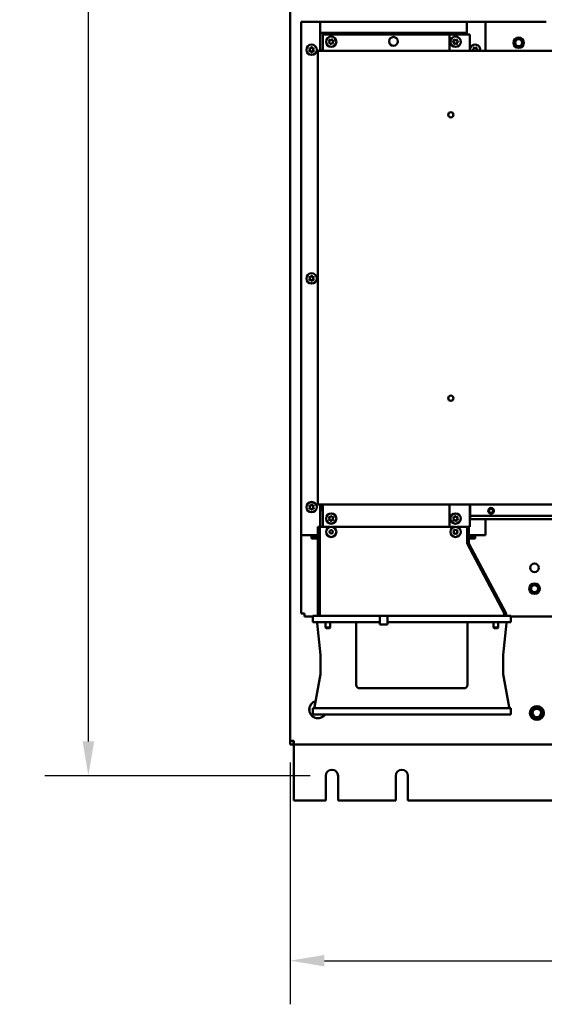
# Model space of a CAD drawing. Units: inches. Extents: x 2 to 211, y 5 to 133.
# Drawn here: x 21 to 40, y 36 to 71 of the extents above; entities that cross this region are included whole.
import ezdxf

# ---------------------------------------------------------------- set-up
doc = ezdxf.new("R2010")
doc.units = ezdxf.units.IN
doc.header["$LTSCALE"] = 12.5
doc.header["$MEASUREMENT"] = 0
doc.layers.add('Dimension (ANSI)', color=7, linetype='Continuous', lineweight=25)
doc.layers.add('Visible (ANSI)', color=7, linetype='Continuous', lineweight=50)
doc.styles.add('Note Text (ANSI)', font='tahoma.ttf')
doc.dimstyles.new('Default (ANSI)', dxfattribs={"dimscale": 12.5, "dimtxt": 0.12, "dimasz": 0.098425, "dimexe": 0.125, "dimexo": 0.0625, "dimgap": 0.031496, "dimtad": 0, "dimtih": 1, "dimtoh": 1, "dimrnd": 1e-08, "dimzin": 4, "dimdsep": 46, "dimtxsty": 'Note Text (ANSI)', "dimcen": 0.09, "dimdle": 0.393701, "dimclrd": 256, "dimclre": 256, "dimclrt": 256, "dimadec": 0, "dimazin": 1, "dimtfac": 1, "dimtofl": 0, "dimtmove": 0, "dimatfit": 3, "dimfxl": 1, "dimtolj": 1, "dimtzin": 4, "dimlwd": -1, "dimlwe": -1, "dimarcsym": 0})

# ---------------------------------------------------------------- blocks, each defined once
blk = doc.blocks.new('*D28')
at = {"layer": 'Defpoints', "color": 0, "transparency": 16777216}
for p in [(31.015, 45.398), (86.015, 45.398), (86.015, 37.523)]:
    blk.add_point(p, dxfattribs=at)
at = {"layer": 'Dimension (ANSI)', "transparency": 16777216}
for p, q in [((31.015, 44.616), (31.015, 35.961)), ((86.015, 44.616), (86.015, 35.961)), ((32.245, 37.523), (55.661, 37.523)), ((84.785, 37.523), (61.369, 37.523))]:
    blk.add_line(p, q, dxfattribs=at)
for points in [[(32.245, 37.729), (32.245, 37.318), (31.015, 37.523)], [(84.785, 37.729), (84.785, 37.318), (86.015, 37.523)]]:
    blk.add_solid(points, dxfattribs=at)
at = {"layer": 'Dimension (ANSI)', "transparency": 16777216, "insert": (56.054, 38.304), "char_height": 1.5, "attachment_point": 1, "style": 'Note Text (ANSI)'}
blk.add_mtext('\\A1;55.00', dxfattribs=at)
blk = doc.blocks.new('*D31')
at = {"layer": 'Defpoints', "color": 0, "transparency": 16777216}
for p in [(32.515, 114.673), (23.797, 44.143), (32.515, 44.143)]:
    blk.add_point(p, dxfattribs=at)
at = {"layer": 'Dimension (ANSI)', "transparency": 16777216}
for p, q in [((31.733, 114.673), (22.235, 114.673)), ((23.797, 113.443), (23.797, 81.845)), ((23.797, 45.373), (23.797, 76.97)), ((31.733, 44.143), (22.235, 44.143))]:
    blk.add_line(p, q, dxfattribs=at)
for points in [[(23.592, 113.443), (24.002, 113.443), (23.797, 114.673)], [(23.592, 45.373), (24.002, 45.373), (23.797, 44.143)]]:
    blk.add_solid(points, dxfattribs=at)
at = {"layer": 'Dimension (ANSI)', "transparency": 16777216, "insert": (21.341, 81.452), "char_height": 1.5, "attachment_point": 1, "style": 'Note Text (ANSI)'}
blk.add_mtext('\\A1;\\fTahoma|b0|i0;\\H1.5000;70.53\\P\\fTahoma|b0|i0;\\H1.5000;MTG', dxfattribs=at)

msp = doc.modelspace()

# ---------------------------------------------------------------- linework, layer by layer
at = {"layer": 'Visible (ANSI)'}
for p, q in [((31.0149, 45.3975), (31.0149, 76.3064)), ((31.4129, 71.1439), (32.0782, 71.1439)), ((31.4129, 71.1439), (31.4129, 52.766)), ((32.0782, 71.1439), (32.0882, 71.1439)), ((32.0882, 70.7439), (32.0882, 71.1439)), ((32.0882, 71.1439), (32.1729, 71.1439)), ((32.1729, 71.1439), (37.2535, 71.1439)), ((37.3382, 71.1439), (37.2535, 71.1439)), ((37.3382, 71.1439), (37.3382, 70.7439)), ((37.3482, 71.1439), (37.3382, 71.1439)), ((38.0135, 71.1439), (37.3482, 71.1439)), ((38.0135, 71.1439), (40.1779, 71.1439)), ((38.0135, 70.1042), (38.0135, 71.1439)), ((32.0882, 70.7339), (32.0882, 70.7439)), ((32.1729, 70.7439), (32.0882, 70.7439)), ((32.1729, 70.7339), (32.0882, 70.7339)), ((32.0882, 70.1289), (32.0882, 70.7339)), ((32.1629, 70.7439), (32.1629, 70.7339)), ((32.1729, 70.7439), (37.2535, 70.7439)), ((32.1729, 70.7339), (32.7132, 70.7339)), ((37.2382, 70.6939), (32.1882, 70.6939)), ((32.1882, 70.6939), (32.1882, 70.1042)), ((32.2129, 70.7339), (32.2129, 70.7439)), ((32.4772, 70.49), (32.5078, 70.5219)), ((32.5128, 70.5206), (32.5252, 70.4782)), ((32.7132, 70.7339), (32.7132, 70.6939)), ((36.7132, 70.7339), (37.2535, 70.7339)), ((36.7132, 70.6939), (36.7132, 70.7339)), ((36.7232, 70.6929), (37.3635, 70.6929)), ((36.7232, 70.1042), (36.7232, 70.6929)), ((37.2129, 70.7439), (37.2129, 70.7339)), ((37.2382, 70.6929), (37.2382, 70.6939)), ((37.3382, 70.7439), (37.2535, 70.7439)), ((37.3382, 70.7339), (37.2535, 70.7339)), ((37.2635, 70.7339), (37.2635, 70.7439)), ((37.3382, 70.7439), (37.3382, 70.7339)), ((37.3382, 70.7339), (37.3382, 70.6929)), ((37.4482, 70.6929), (37.3635, 70.6929)), ((37.4482, 70.6929), (37.4482, 70.1042)), ((31.7282, 70.1499), (31.7061, 70.1882)), ((31.7087, 70.1927), (31.7528, 70.1927)), ((31.7632, 70.1987), (31.7853, 70.2369)), ((31.7905, 70.2369), (31.8126, 70.1987)), ((31.823, 70.1927), (31.8672, 70.1927)), ((31.8698, 70.1882), (31.8477, 70.1499)), ((32.3982, 70.4074), (32.4287, 70.4393)), ((32.4426, 70.3919), (32.3997, 70.4024)), ((32.4316, 70.4509), (32.4192, 70.4933)), ((32.4228, 70.4971), (32.4657, 70.4866)), ((32.4636, 70.3412), (32.4512, 70.3836)), ((32.4992, 70.3719), (32.4687, 70.34)), ((32.5536, 70.3647), (32.5107, 70.3752)), ((32.5339, 70.4699), (32.5768, 70.4595)), ((32.5448, 70.4109), (32.5572, 70.3685)), ((32.5782, 70.4545), (32.5477, 70.4226)), ((36.8452, 70.4335), (36.8835, 70.4556)), ((36.8835, 70.4062), (36.8452, 70.4283)), ((36.8895, 70.466), (36.8895, 70.5102)), ((36.8895, 70.3517), (36.8895, 70.3958)), ((36.894, 70.5127), (36.9322, 70.4907)), ((36.9322, 70.3712), (36.894, 70.3491)), ((36.9442, 70.4907), (36.9825, 70.5127)), ((36.9825, 70.3491), (36.9442, 70.3712)), ((36.987, 70.5102), (36.987, 70.466)), ((36.987, 70.3958), (36.987, 70.3517)), ((36.993, 70.4556), (37.0312, 70.4335)), ((37.0312, 70.4283), (36.993, 70.4062)), ((37.5455, 70.1465), (37.5838, 70.1686)), ((37.5898, 70.179), (37.5898, 70.2232)), ((37.5943, 70.2257), (37.6325, 70.2037)), ((37.6445, 70.2037), (37.6828, 70.2257)), ((37.6873, 70.2232), (37.6873, 70.179)), ((37.6933, 70.1686), (37.7315, 70.1465)), ((31.7061, 70.0997), (31.7282, 70.1379)), ((31.7528, 70.0952), (31.7087, 70.0952)), ((31.7853, 70.0509), (31.7632, 70.0892)), ((31.8126, 70.0892), (31.7905, 70.0509)), ((31.8672, 70.0952), (31.823, 70.0952)), ((31.8477, 70.1379), (31.8698, 70.0997)), ((32.0132, 70.1042), (32.0132, 53.8542)), ((58.0132, 70.1042), (32.0132, 70.1042)), ((32.0882, 70.1289), (32.1729, 70.1289)), ((32.0882, 70.1189), (32.0882, 70.1289)), ((32.0882, 70.1189), (32.0888, 70.1189)), ((32.0882, 70.1042), (32.0882, 70.1189)), ((32.1729, 70.1189), (32.0888, 70.1189)), ((32.0888, 70.1042), (32.0888, 70.1189)), ((32.1629, 70.1289), (32.1629, 70.1189)), ((32.1882, 70.1289), (32.1729, 70.1289)), ((32.1729, 70.1042), (32.1729, 70.1189)), ((37.5838, 70.1192), (37.5455, 70.1413)), ((37.5898, 70.1042), (37.5898, 70.1088)), ((37.6873, 70.1088), (37.6873, 70.1042)), ((37.7315, 70.1413), (37.6933, 70.1192)), ((31.7282, 61.9609), (31.7061, 61.9992)), ((31.7061, 61.9107), (31.7282, 61.9489)), ((31.7087, 62.0037), (31.7528, 62.0037)), ((31.7528, 61.9062), (31.7087, 61.9062)), ((31.7632, 62.0097), (31.7853, 62.0479)), ((31.7853, 61.8619), (31.7632, 61.9002)), ((31.7905, 62.0479), (31.8126, 62.0097)), ((31.8126, 61.9002), (31.7905, 61.8619)), ((31.823, 62.0037), (31.8672, 62.0037)), ((31.8672, 61.9062), (31.823, 61.9062)), ((31.8698, 61.9992), (31.8477, 61.9609)), ((31.8477, 61.9489), (31.8698, 61.9107)), ((31.7282, 53.772), (31.7061, 53.8102)), ((31.7061, 53.7217), (31.7282, 53.76)), ((31.7087, 53.8147), (31.7528, 53.8147)), ((31.7528, 53.7172), (31.7087, 53.7172)), ((31.7632, 53.8207), (31.7853, 53.859)), ((31.7853, 53.673), (31.7632, 53.7112)), ((31.7905, 53.859), (31.8126, 53.8207)), ((31.8126, 53.7112), (31.7905, 53.673)), ((31.823, 53.8147), (31.8672, 53.8147)), ((31.8672, 53.7172), (31.823, 53.7172)), ((31.8698, 53.8102), (31.8477, 53.772)), ((31.8477, 53.76), (31.8698, 53.7217)), ((32.0132, 53.8542), (58.0132, 53.8542)), ((32.0882, 53.6689), (32.0882, 53.8542)), ((32.0882, 53.6589), (32.0882, 53.6689)), ((32.0888, 53.6689), (32.0882, 53.6689)), ((32.1729, 53.6589), (32.0882, 53.6589)), ((32.0882, 53.0586), (32.0882, 53.6589)), ((32.0888, 53.6689), (32.0888, 53.8542)), ((32.0888, 53.6689), (32.1729, 53.6689)), ((32.1629, 53.6689), (32.1629, 53.6589)), ((32.1729, 53.6689), (32.1729, 53.8542)), ((32.1729, 53.6589), (32.1882, 53.6589)), ((32.1882, 53.8542), (32.1882, 53.0586)), ((36.7232, 53.0589), (36.7232, 53.8542)), ((37.4482, 53.8542), (37.4482, 53.0589)), ((37.4582, 53.4186), (37.4582, 53.8339)), ((37.4582, 53.8339), (37.4585, 53.8339)), ((37.4585, 53.8542), (37.4585, 53.4489)), ((32.406, 53.3124), (32.4284, 53.3505)), ((32.4285, 53.3625), (32.4068, 53.4009)), ((32.4527, 53.3075), (32.4085, 53.3079)), ((32.4094, 53.4054), (32.4536, 53.405)), ((32.4847, 53.2629), (32.463, 53.3014)), ((32.4641, 53.4109), (32.4865, 53.4489)), ((32.5124, 53.3009), (32.4899, 53.2629)), ((32.4917, 53.4489), (32.5134, 53.4104)), ((32.567, 53.3064), (32.5228, 53.3068)), ((32.5238, 53.4043), (32.5679, 53.4039)), ((32.5479, 53.3493), (32.5696, 53.3109)), ((32.5705, 53.3994), (32.548, 53.3613)), ((36.8786, 53.3489), (36.8488, 53.3815)), ((36.8503, 53.3864), (36.8935, 53.396)), ((36.8678, 53.2951), (36.8812, 53.3372)), ((36.9145, 53.3007), (36.8713, 53.2912)), ((36.9023, 53.4041), (36.9156, 53.4462)), ((36.9207, 53.4473), (36.9505, 53.4147)), ((36.9557, 53.2645), (36.9259, 53.2971)), ((36.9741, 53.3078), (36.9608, 53.2657)), ((36.962, 53.4111), (37.0051, 53.4206)), ((37.0261, 53.3254), (36.983, 53.3159)), ((37.0086, 53.4168), (36.9953, 53.3746)), ((36.9979, 53.3629), (37.0277, 53.3303)), ((37.4482, 53.4186), (37.4582, 53.4186)), ((37.4582, 53.4186), (37.4582, 53.3339)), ((40.7285, 53.3339), (37.4582, 53.3339)), ((37.4585, 53.4489), (40.7285, 53.4489)), ((38.0135, 52.766), (38.0135, 53.3339)), ((32.068, 53.0584), (32.0082, 53.0584)), ((32.0082, 53.0584), (32.0082, 49.9464)), ((32.068, 53.0584), (32.068, 49.9464)), ((32.078, 49.9464), (32.078, 53.0586)), ((32.4455, 53.0586), (32.078, 53.0586)), ((32.4216, 52.8965), (32.4335, 52.9033)), ((32.4285, 52.8846), (32.4216, 52.8965)), ((32.4395, 52.9137), (32.4395, 52.9274)), ((32.4395, 52.9274), (32.4531, 52.9274)), ((32.4635, 52.9334), (32.4704, 52.9452)), ((32.4704, 52.9452), (32.4822, 52.9384)), ((32.4942, 52.9384), (32.5061, 52.9452)), ((32.5061, 52.9452), (32.5129, 52.9334)), ((32.5233, 52.9274), (32.537, 52.9274)), ((36.8955, 53.0586), (32.5309, 53.0586)), ((32.537, 52.9274), (32.537, 52.9137)), ((32.543, 52.9033), (32.5548, 52.8965)), ((32.5548, 52.8965), (32.548, 52.8846)), ((36.8968, 53.0589), (36.7232, 53.0589)), ((36.8787, 52.8867), (36.858, 52.9257)), ((36.859, 52.9274), (36.9031, 52.9274)), ((36.9155, 52.9342), (36.9389, 52.9716)), ((36.9408, 52.9716), (36.9629, 52.9334)), ((36.975, 52.9261), (37.0191, 52.9246)), ((37.3635, 53.0589), (36.9797, 53.0589)), ((37.3564, 53.0586), (36.9809, 53.0586)), ((37.0201, 52.9229), (36.998, 52.8846)), ((37.2382, 53.0586), (37.2382, 53.0589)), ((37.3382, 53.0589), (37.3382, 53.0586)), ((37.3564, 52.4706), (37.3564, 53.0586)), ((37.4162, 53.0582), (37.3564, 53.0582)), ((37.3635, 53.0589), (37.4482, 53.0589)), ((37.4162, 53.0582), (37.4162, 52.4706)), ((31.4129, 49.9585), (31.4129, 52.766)), ((31.4129, 52.766), (32.0082, 52.766)), ((31.7879, 52.7186), (32.0082, 52.7186)), ((31.7879, 52.7186), (31.7879, 52.6439)), ((31.7879, 52.6439), (32.0082, 52.6439)), ((32.068, 52.766), (32.078, 52.766)), ((32.068, 52.7186), (32.078, 52.7186)), ((32.068, 52.6439), (32.078, 52.6439)), ((32.4216, 52.8608), (32.4285, 52.8726)), ((32.4335, 52.8539), (32.4216, 52.8608)), ((32.4395, 52.8299), (32.4395, 52.8435)), ((32.4531, 52.8299), (32.4395, 52.8299)), ((32.4704, 52.812), (32.4635, 52.8239)), ((32.4822, 52.8189), (32.4704, 52.812)), ((32.5061, 52.812), (32.4942, 52.8189)), ((32.5129, 52.8239), (32.5061, 52.812)), ((32.537, 52.8299), (32.5233, 52.8299)), ((32.537, 52.8435), (32.537, 52.8299)), ((32.5548, 52.8608), (32.543, 52.8539)), ((32.548, 52.8726), (32.5548, 52.8608)), ((36.8564, 52.8344), (36.8785, 52.8726)), ((36.9015, 52.8311), (36.8573, 52.8327)), ((36.9356, 52.7856), (36.9135, 52.8239)), ((36.961, 52.823), (36.9376, 52.7856)), ((37.0175, 52.8299), (36.9733, 52.8299)), ((36.9977, 52.8705), (37.0185, 52.8315)), ((38.0135, 52.766), (37.4162, 52.766)), ((37.6385, 52.7186), (37.4162, 52.7186)), ((37.4162, 52.6439), (37.6385, 52.6439)), ((37.6385, 52.7186), (37.6385, 52.6439)), ((38.678, 49.9677), (37.3646, 52.4379)), ((38.7397, 49.9792), (37.4174, 52.4659)), ((31.4129, 49.9585), (31.5275, 49.9585)), ((31.5275, 49.9585), (31.5275, 49.8439)), ((31.8296, 49.8439), (31.5275, 49.8439)), ((31.8296, 49.8766), (32.078, 49.8766)), ((31.8296, 49.6404), (31.8296, 49.8766)), ((32.078, 49.9464), (32.078, 49.8766)), ((32.078, 49.8766), (38.678, 49.8766)), ((34.2312, 49.6404), (34.2312, 49.8766)), ((34.5068, 49.8766), (34.5068, 49.6404)), ((38.678, 49.9464), (38.678, 49.9677)), ((38.678, 49.9677), (38.6868, 49.9511)), ((38.678, 49.9464), (38.678, 49.8766)), ((38.678, 49.8766), (38.9162, 49.8766)), ((38.9162, 49.8766), (38.9162, 49.6404)), ((40.5946, 49.8439), (38.9162, 49.8439)), ((31.8296, 49.6404), (32.3021, 49.6404)), ((31.9905, 49.6048), (32.099, 48.478)), ((31.9905, 49.6047), (31.9905, 49.6048)), ((32.285, 49.455), (32.285, 49.6404)), ((32.449, 49.455), (32.285, 49.455)), ((32.3036, 49.4364), (32.285, 49.455)), ((32.3021, 49.6404), (34.2312, 49.6404)), ((32.4304, 49.4364), (32.3036, 49.4364)), ((32.4304, 49.4364), (32.449, 49.455)), ((32.449, 49.455), (32.449, 49.6404)), ((33.3847, 49.601), (33.3847, 47.3963)), ((34.2312, 49.6404), (34.2312, 49.5603)), ((34.2312, 49.5603), (34.5068, 49.5603)), ((34.5068, 49.5603), (34.5068, 49.6404)), ((34.5068, 49.6404), (38.4438, 49.6404)), ((37.3611, 47.3963), (37.3611, 49.601)), ((38.297, 49.455), (38.297, 49.6404)), ((38.461, 49.455), (38.297, 49.455)), ((38.3156, 49.4364), (38.297, 49.455)), ((38.4424, 49.4364), (38.3156, 49.4364)), ((38.4424, 49.4364), (38.461, 49.455)), ((38.4438, 49.6404), (38.9162, 49.6404)), ((38.461, 49.455), (38.461, 49.6404)), ((38.6468, 48.478), (38.7553, 49.6048)), ((32.1052, 48.4508), (32.1052, 47.7934)), ((38.6406, 48.4508), (38.6406, 47.7934)), ((32.1046, 47.7866), (31.8957, 46.6021)), ((38.6412, 47.7866), (38.8501, 46.6021)), ((33.5028, 47.2782), (37.243, 47.2782)), ((34.4484, 47.2505), (34.4484, 47.2505)), ((36.1939, 47.2513), (36.1939, 47.2513)), ((33.9077, 47.2451), (33.9077, 47.2451)), ((31.7149, 46.4304), (31.7149, 46.6054)), ((31.8296, 46.3333), (31.8296, 46.5695)), ((32.3021, 46.5695), (31.8296, 46.5695)), ((38.4438, 46.5695), (32.3021, 46.5695)), ((38.9162, 46.5695), (38.4438, 46.5695)), ((38.9162, 46.5695), (38.9162, 46.3333)), ((31.8296, 46.3333), (32.3021, 46.3333)), ((38.4438, 46.3333), (32.3021, 46.3333)), ((38.4438, 46.3333), (38.9162, 46.3333)), ((31.0149, 45.2679), (31.0149, 45.3975)), ((31.1445, 45.3975), (31.0149, 45.3975)), ((31.1345, 45.2679), (31.0149, 45.2679)), ((31.1345, 45.3975), (31.1345, 45.2679)), ((31.1445, 45.2679), (31.1445, 45.3975)), ((85.8853, 45.2679), (31.1445, 45.2679)), ((31.1445, 45.2579), (31.1445, 45.2679)), ((31.1445, 43.2625), (31.1445, 45.2579)), ((32.2945, 43.2625), (32.2945, 44.1425)), ((32.7345, 44.1425), (32.7345, 43.2625)), ((34.7945, 43.2625), (34.7945, 44.1425)), ((35.2345, 44.1425), (35.2345, 43.2625)), ((31.1445, 43.2625), (32.2945, 43.2625)), ((32.7345, 43.2625), (34.7945, 43.2625)), ((35.2345, 43.2625), (81.7953, 43.2625))]:
    msp.add_line(p, q, dxfattribs=at)
for centre, radius in [((32.4882, 70.4309), 0.185), ((34.7132, 70.4439), 0.1563), ((36.9382, 70.4309), 0.185), ((39.1949, 70.3939), 0.1875), ((39.1949, 70.3939), 0.1562), ((39.1949, 70.3939), 0.1262), ((31.7879, 70.1439), 0.185), ((36.7682, 67.8142), 0.094), ((31.7879, 61.9549), 0.185), ((36.7682, 57.6642), 0.094), ((31.7879, 53.766), 0.185), ((38.2085, 53.6339), 0.1015), ((38.2082, 53.6339), 0.075), ((32.4882, 53.3559), 0.185), ((36.9382, 53.3559), 0.185), ((32.4882, 52.8786), 0.185), ((32.4882, 52.8786), 0.185), ((36.9382, 52.8786), 0.185), ((36.9382, 52.8786), 0.185), ((39.7649, 51.5939), 0.1563), ((39.7649, 50.8439), 0.1875), ((39.7649, 50.8439), 0.1562), ((39.7649, 50.8439), 0.1262), ((39.8489, 46.3929), 0.25), ((39.8489, 46.3929), 0.2495), ((39.8489, 46.3929), 0.1875), ((39.8489, 46.3929), 0.1537)]:
    msp.add_circle(centre, radius, dxfattribs=at)
for centre, radius, start, end in [((32.5099, 70.5198), 0.003, 16.26906, 136.26906), ((31.7087, 70.1897), 0.003, 90, 210), ((31.7528, 70.2047), 0.012, 270, 330), ((31.7879, 70.2354), 0.003, 30, 150), ((31.823, 70.2047), 0.012, 210, 270), ((31.8672, 70.1897), 0.003, 330, 90), ((32.4004, 70.4053), 0.003, 136.26906, 256.26906), ((32.4221, 70.4942), 0.003, 76.26906, 196.26906), ((32.4201, 70.4476), 0.012, 316.26906, 16.26906), ((32.4397, 70.3802), 0.012, 16.26906, 76.26906), ((32.4665, 70.342), 0.003, 196.26906, 316.26906), ((32.4686, 70.4982), 0.012, 256.26906, 316.26906), ((32.5079, 70.3636), 0.012, 76.26906, 136.26906), ((32.5367, 70.4816), 0.012, 196.26906, 256.26906), ((32.5564, 70.4143), 0.012, 136.26906, 196.26906), ((32.5543, 70.3677), 0.003, 256.26906, 16.26906), ((32.5761, 70.4565), 0.003, 316.26906, 76.26906), ((36.8467, 70.4309), 0.003, 120, 240), ((36.8775, 70.466), 0.012, 300, 0), ((36.8775, 70.3958), 0.012, 0, 60), ((36.8925, 70.5102), 0.003, 60, 180), ((36.8925, 70.3517), 0.003, 180, 300), ((36.9382, 70.5011), 0.012, 240, 300), ((36.9382, 70.3608), 0.012, 60, 120), ((36.984, 70.5102), 0.003, 0, 120), ((36.984, 70.3517), 0.003, 240, 0), ((36.999, 70.466), 0.012, 180, 240), ((36.999, 70.3958), 0.012, 120, 180), ((37.0297, 70.4309), 0.003, 300, 60), ((37.6385, 70.1439), 0.185, 347.60826, 192.39174), ((37.5778, 70.179), 0.012, 300, 0), ((37.5928, 70.2232), 0.003, 60, 180), ((37.6385, 70.2141), 0.012, 240, 300), ((37.6843, 70.2232), 0.003, 0, 120), ((37.6993, 70.179), 0.012, 180, 240), ((31.7087, 70.0982), 0.003, 150, 270), ((31.7178, 70.1439), 0.012, 330, 30), ((31.7528, 70.0832), 0.012, 30, 90), ((31.7879, 70.0524), 0.003, 210, 330), ((31.823, 70.0832), 0.012, 90, 150), ((31.8581, 70.1439), 0.012, 150, 210), ((31.8672, 70.0982), 0.003, 270, 30), ((37.547, 70.1439), 0.003, 120, 240), ((37.5778, 70.1088), 0.012, 0, 60), ((37.6993, 70.1088), 0.012, 120, 180), ((37.73, 70.1439), 0.003, 300, 60), ((31.7087, 62.0007), 0.003, 90, 210), ((31.7087, 61.9092), 0.003, 150, 270), ((31.7178, 61.9549), 0.012, 330, 30), ((31.7528, 62.0157), 0.012, 270, 330), ((31.7528, 61.8942), 0.012, 30, 90), ((31.7879, 62.0464), 0.003, 30, 150), ((31.7879, 61.8634), 0.003, 210, 330), ((31.823, 62.0157), 0.012, 210, 270), ((31.823, 61.8942), 0.012, 90, 150), ((31.8581, 61.9549), 0.012, 150, 210), ((31.8672, 62.0007), 0.003, 330, 90), ((31.8672, 61.9092), 0.003, 270, 30), ((31.7087, 53.8117), 0.003, 90, 210), ((31.7087, 53.7202), 0.003, 150, 270), ((31.7178, 53.766), 0.012, 330, 30), ((31.7528, 53.8267), 0.012, 270, 330), ((31.7528, 53.7052), 0.012, 30, 90), ((31.7879, 53.8575), 0.003, 30, 150), ((31.7879, 53.6745), 0.003, 210, 330), ((31.823, 53.8267), 0.012, 210, 270), ((31.823, 53.7052), 0.012, 90, 150), ((31.8581, 53.766), 0.012, 150, 210), ((31.8672, 53.8117), 0.003, 330, 90), ((31.8672, 53.7202), 0.003, 270, 30), ((32.4085, 53.3109), 0.003, 149.45202, 269.45202), ((32.4094, 53.4024), 0.003, 89.45202, 209.45202), ((32.4181, 53.3566), 0.012, 329.45202, 29.45202), ((32.4526, 53.2955), 0.012, 29.45202, 89.45202), ((32.4537, 53.417), 0.012, 269.45202, 329.45202), ((32.4873, 53.2644), 0.003, 209.45202, 329.45202), ((32.4891, 53.4474), 0.003, 29.45202, 149.45202), ((32.5227, 53.2948), 0.012, 89.45202, 149.45202), ((32.5239, 53.4163), 0.012, 209.45202, 269.45202), ((32.5584, 53.3552), 0.012, 149.45202, 209.45202), ((32.567, 53.3094), 0.003, 269.45202, 29.45202), ((32.5679, 53.4009), 0.003, 329.45202, 89.45202), ((36.851, 53.3835), 0.003, 102.44011, 222.44011), ((36.8707, 53.2942), 0.003, 162.44011, 282.44011), ((36.8697, 53.3408), 0.012, 342.44011, 42.44011), ((36.8909, 53.4077), 0.012, 282.44011, 342.44011), ((36.9171, 53.289), 0.012, 42.44011, 102.44011), ((36.9185, 53.4453), 0.003, 42.44011, 162.44011), ((36.9594, 53.4228), 0.012, 222.44011, 282.44011), ((36.9579, 53.2666), 0.003, 222.44011, 342.44011), ((36.9856, 53.3041), 0.012, 102.44011, 162.44011), ((37.0067, 53.371), 0.012, 162.44011, 222.44011), ((37.0057, 53.4177), 0.003, 342.44011, 102.44011), ((37.0255, 53.3283), 0.003, 282.44011, 42.44011), ((32.4275, 52.9137), 0.012, 300, 0), ((32.4531, 52.9394), 0.012, 270, 330), ((32.4882, 52.9488), 0.012, 240, 300), ((32.5233, 52.9394), 0.012, 210, 270), ((32.549, 52.9137), 0.012, 180, 240), ((36.859, 52.9244), 0.003, 90, 116.83912), ((36.8606, 52.9271), 0.003, 181.16088, 208), ((36.9031, 52.9394), 0.012, 270, 304.85556), ((36.9053, 52.9405), 0.012, 293.14444, 328), ((36.9414, 52.9701), 0.003, 121.16088, 148), ((36.9382, 52.9701), 0.003, 30, 56.83912), ((36.9733, 52.9394), 0.012, 210, 244.85556), ((36.9754, 52.9381), 0.012, 233.14444, 268), ((37.019, 52.9216), 0.003, 61.16088, 88), ((37.0175, 52.9244), 0.003, 330, 356.83912), ((32.4181, 52.8786), 0.012, 330, 30), ((32.4275, 52.8435), 0.012, 0, 60), ((32.4531, 52.8179), 0.012, 30, 90), ((32.4882, 52.8085), 0.012, 60, 120), ((32.5233, 52.8179), 0.012, 90, 150), ((32.549, 52.8435), 0.012, 120, 180), ((32.5584, 52.8786), 0.012, 150, 210), ((36.859, 52.8329), 0.003, 150, 176.83912), ((36.8574, 52.8357), 0.003, 241.16088, 268), ((36.8681, 52.8786), 0.012, 330, 4.85556), ((36.8681, 52.8811), 0.012, 353.14444, 28), ((36.901, 52.8191), 0.012, 53.14444, 88), ((36.9031, 52.8179), 0.012, 30, 64.85556), ((36.9382, 52.7871), 0.003, 210, 236.83912), ((36.935, 52.7872), 0.003, 301.16088, 328), ((36.9712, 52.8167), 0.012, 113.14444, 148), ((36.9733, 52.8179), 0.012, 90, 124.85556), ((37.0083, 52.8762), 0.012, 173.14444, 208), ((37.0084, 52.8786), 0.012, 150, 184.85556), ((37.0175, 52.8329), 0.003, 270, 296.83912), ((37.0158, 52.8301), 0.003, 1.16088, 28), ((37.4262, 52.4706), 0.0698, 180, 208), ((37.4262, 52.4706), 0.01, 180, 208), ((32.078, 49.9464), 0.0698, 180, 270), ((32.078, 49.9464), 0.01, 180, 270), ((38.678, 49.9464), 0.0698, 270, 28), ((38.678, 49.9464), 0.01, 270, 28), ((31.9513, 49.601), 0.0394, 82.69372, 90), ((31.9513, 49.601), 0.0394, 5.5001, 28.36769), ((38.7945, 49.601), 0.0394, 90, 174.49935), ((32.0658, 47.7934), 0.0394, 350, 0), ((38.68, 47.7934), 0.0394, 180, 190), ((32.0149, 46.5179), 0.3125, 104.98177, 323.79027), ((31.857, 46.6089), 0.0394, 270, 350), ((38.8889, 46.6089), 0.0394, 190, 270), ((32.5145, 44.1425), 0.22, 0, 180), ((35.0145, 44.1425), 0.22, 0, 180)]:
    msp.add_arc(centre, radius, start, end, dxfattribs=at)
for centre, major_axis, ratio, start_param, end_param in [((33.3454, 49.601), (0.0394, 0), 0.9996573, 6.2831571, 7.8539535), ((37.4005, 49.601), (-0.0394, 0), 0.9996573, 4.7123889, 6.2831853), ((33.5029, 47.3963), (-0.0836, -0.0836), 0.9993149, 5.4981298, 7.0682407), ((37.243, 47.3963), (0.0836, -0.0836), 0.9993149, 5.4981298, 7.0682407)]:
    msp.add_ellipse(centre, major_axis=major_axis, ratio=ratio, start_param=start_param, end_param=end_param, dxfattribs=at)
for points, knots in [([(31.986, 49.6197), (31.986, 49.6197), (31.9855, 49.6206), (31.9851, 49.6212), (31.985, 49.6215), (31.9843, 49.6226), (31.9837, 49.6235), (31.9813, 49.6267), (31.9792, 49.629), (31.9736, 49.6338), (31.9698, 49.636), (31.9639, 49.6384), (31.9618, 49.639), (31.9587, 49.6397), (31.9577, 49.6399), (31.9566, 49.64), (31.9565, 49.64), (31.9565, 49.6401), (31.9564, 49.6401), (31.9564, 49.6401), (31.9564, 49.6401), (31.9564, 49.6401), (31.9563, 49.6401), (31.9563, 49.6401)], [0.014636821, 0.014636821, 0.014636821, 0.014636821, 0.017478414, 0.017478414, 0.02003899, 0.02003899, 0.027725582, 0.027725582, 0.050919296, 0.050919296, 0.083702183, 0.083702183, 0.099791565, 0.099791565, 0.107912334, 0.107912334, 0.108259136, 0.108259136, 0.108459495, 0.108459495, 0.108472088, 0.108472088, 0.108858279, 0.108858279, 0.108858279, 0.108858279]), ([(38.7895, 49.6401), (38.7894, 49.6401), (38.7894, 49.6401), (38.7894, 49.6401), (38.7894, 49.6401), (38.7894, 49.6401), (38.7894, 49.6401), (38.7893, 49.64), (38.7893, 49.64), (38.7892, 49.64), (38.7891, 49.64), (38.7884, 49.6399), (38.7879, 49.6398), (38.7853, 49.6394), (38.7833, 49.6388), (38.7772, 49.6366), (38.7734, 49.6345), (38.7675, 49.6299), (38.7653, 49.6276), (38.7627, 49.6242), (38.7621, 49.6234), (38.7611, 49.6219), (38.7602, 49.6203), (38.7599, 49.6198)], [0, 0, 0, 0, 0.00001252, 0.00001252, 0.000037522, 0.000037522, 0.000237505, 0.000237505, 0.000521525, 0.000521525, 0.001278893, 0.001278893, 0.005318914, 0.005318914, 0.021408329, 0.021408329, 0.05417253, 0.05417253, 0.07822625, 0.07822625, 0.086194318, 0.086194318, 0.091994594, 0.091994594, 0.091994594, 0.091994594]), ([(32.102, 48.4663), (32.1012, 48.4681), (32.1006, 48.47), (32.0996, 48.4739), (32.0992, 48.476), (32.099, 48.478)], [0, 0, 0, 0, 0.015250935, 0.015250935, 0.030874937, 0.030874937, 0.030874937, 0.030874937]), ([(32.1052, 48.4508), (32.1052, 48.455), (32.1045, 48.4593), (32.1028, 48.4643), (32.1024, 48.4653), (32.102, 48.4663)], [0, 0, 0, 0, 0.032397472, 0.032397472, 0.040348022, 0.040348022, 0.040348022, 0.040348022]), ([(38.6438, 48.4663), (38.6422, 48.4624), (38.6411, 48.4581), (38.6407, 48.4529), (38.6406, 48.4518), (38.6406, 48.4508)], [0, 0, 0, 0, 0.032396725, 0.032396725, 0.040347268, 0.040347268, 0.040347268, 0.040347268]), ([(38.6468, 48.478), (38.6466, 48.476), (38.6463, 48.4739), (38.6453, 48.47), (38.6446, 48.4681), (38.6438, 48.4663)], [0, 0, 0, 0, 0.015624002, 0.015624002, 0.030874937, 0.030874937, 0.030874937, 0.030874937])]:
    msp.add_open_spline(points, degree=3, knots=knots, dxfattribs=at)
msp.add_open_spline([(38.6438, 48.4663), (38.6438, 48.4663), (38.6438, 48.4663), (38.6438, 48.4663)], degree=3, dxfattribs=at)

# ---------------------------------------------------------------- dimensions: what is measured, and where the dimension line sits
at = {"layer": 'Dimension (ANSI)'}
dim = msp.add_linear_dim(base=(23.7974, 44.1425), p1=(32.5145, 114.6733), p2=(32.5145, 44.1425), angle=90, text='\\fTahoma|b0|i0;\\H1.5000;<>\\P\\fTahoma|b0|i0;\\H1.5000;MTG', dimstyle='Default (ANSI)', override={"dimgap": 0.031496, "dimdec": 2, "dimtol": 0, "dimlim": 0, "dimtp": 0, "dimtm": 0, "dimtdec": 2, "dimatfit": 1, "dimtvp": -0.25}, dxfattribs=at)
dim.commit()
dim.dimension.update_dxf_attribs({"geometry": '*D31', "text_midpoint": (23.7974, 79.4079), "dimtype": 160})
dim = msp.add_linear_dim(base=(86.0149, 37.5235), p1=(31.0149, 45.3975), p2=(86.0149, 45.3975), dimstyle='Default (ANSI)', override={"dimgap": 0.031496, "dimtih": 0, "dimtoh": 0, "dimdec": 2, "dimtol": 0, "dimlim": 0, "dimtp": 0, "dimtm": 0, "dimtdec": 2, "dimatfit": 1}, dxfattribs=at)
dim.commit()
dim.dimension.update_dxf_attribs({"geometry": '*D28', "text_midpoint": (58.5149, 37.5235), "dimtype": 160})

doc.saveas('drawing.dxf')
